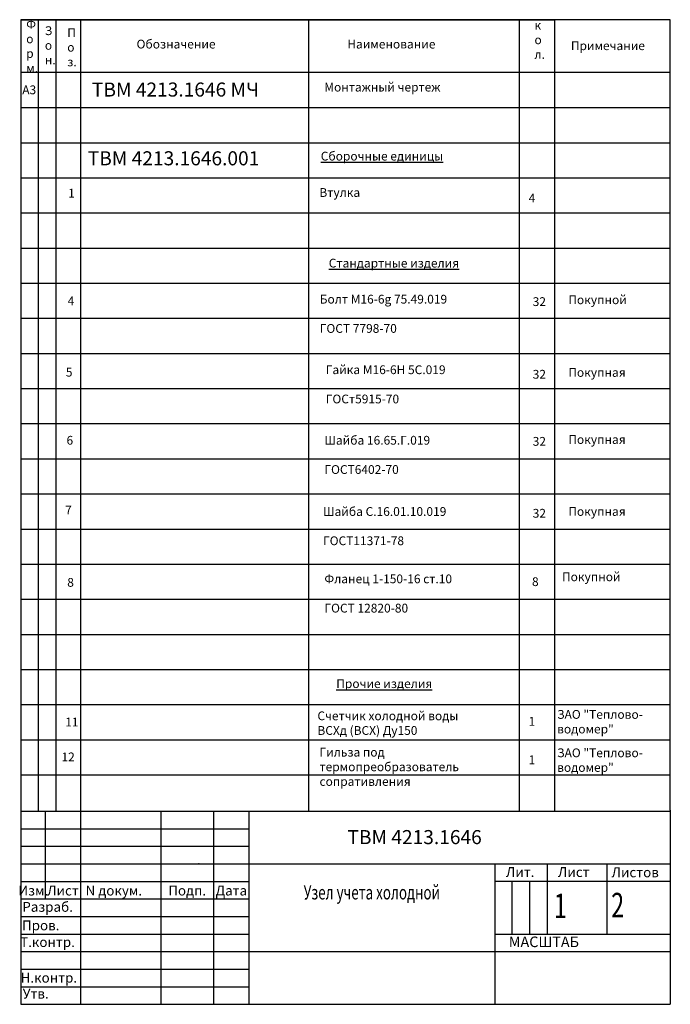
# Paper-space layout 'Лист2' of a CAD drawing. Units: millimetres. Extents: x 9 to 195, y -12 to 268.
import ezdxf
from ezdxf.enums import TextEntityAlignment as Align

# ---------------------------------------------------------------- set-up
doc = ezdxf.new("R2010")
doc.units = ezdxf.units.MM
for name, color, linetype in [('07', 7, 'Continuous'), ('CONTOUR', 9, 'Continuous'), ('UB15', 2, 'Continuous')]:
    doc.layers.add(name, color=color, linetype=linetype)
doc.styles.add('style2', font='isocpeur.ttf', dxfattribs={"width": 0.7, "oblique": 15, "height": 7})
doc.styles.add('Штамп', font='isocpeur.ttf', dxfattribs={"width": 0.7, "oblique": 15, "height": 2})

# ---------------------------------------------------------------- blocks, each defined once
blk = doc.blocks.new('Штамп1')
at = {"color": 7, "linetype": 'Continuous', "lineweight": 30}
for p, q in [((-185, 55), (-185, 0)), ((-178, 55), (-178, 30)), ((-178, 55), (-168, 55)), ((-168, 55), (-168, 0)), ((-185, 45), (-120, 45)), ((-35, 20), (-35, 40)), ((-18, 20), (-18, 40)), ((0, 35), (-50, 35)), ((-45, 20), (-45, 35)), ((-40, 20), (-40, 35)), ((-30, 15), (-30, 15)), ((-185, 5), (-120, 5)), ((-185, 0), (0, 0))]:
    blk.add_line(p, q, dxfattribs=at)
blk.add_point((-134.27, 40), dxfattribs=at)
at = {"layer": '07', "color": 7, "linetype": 'Continuous', "lineweight": 30}
blk.add_line((-185, 55), (0, 55), dxfattribs=at)
at = {"layer": '07'}
blk.add_line((0, 55.25), (0, 0), dxfattribs=at)
at = {"layer": 'CONTOUR', "color": 7, "linetype": 'Continuous', "lineweight": 30}
for p, q in [((-180, 55), (0, 55)), ((-145, 0), (-145, 55)), ((-130, 0), (-130, 55)), ((-120, 55), (-120, 0)), ((-185, 50), (-120, 50)), ((-185, 40), (0, 40)), ((-185, 40), (-120, 40)), ((-50, 40), (-50, 0)), ((-185, 35), (-120, 35)), ((-185, 30), (-120, 30)), ((-185, 25), (-120, 25)), ((-185, 20), (-120, 20)), ((-50, 20), (0, 20)), ((-185, 15), (-5, 15)), ((-185, 10), (-120, 10))]:
    blk.add_line(p, q, dxfattribs=at)
at = {"layer": 'CONTOUR', "color": 7, "linetype": 'Continuous'}
blk.add_line((-5, 15), (0, 15), dxfattribs=at)
at = {"oblique": 15, "flags": 8}
for tag, height, p in [('АБОНЕНТ', 3, (-60, 49.94)), ('НАИМЕНОВАНИЕ', 3, (-61.66, 42.81)), ('ЧЕРТЕЖ', 3.2, (-85, 29.86))]:
    blk.add_attdef(tag, text='', height=height, dxfattribs=at).set_placement(p, align=Align.CENTER)
at = {"color": 7, "linetype": 'Continuous', "lineweight": 30, "flags": 8}
for tag, p, height in [('ЛИСТ', (-33.15, 24.55), 5), ('ЛИСТОВ', (-16.86, 24.74), 5), ('МАСШТАБ', (-23.19, 16.08), 2.5)]:
    blk.add_attdef(tag, p, '', height=height, dxfattribs=at)
at = {"layer": 'UB15', "color": 7, "linetype": 'Continuous', "style": 'Штамп', "oblique": 15}
for s, height, p in [('Лит.', 2.8, (-42.76, 36.26)), ('Лист', 2.8, (-27.5, 36.26)), ('Листов', 2.8, (-10, 36.18)), ('Изм.', 2.8, (-181.43, 30.99)), ('Лист', 2.8, (-172.98, 30.99)), ('N докум.', 2.8, (-158.48, 30.99)), ('Подп.', 2.8, (-137.6, 30.99)), ('Дата', 2.8, (-125.02, 30.99)), ('Разраб.', 2.8, (-177.34, 26.35)), ('Пров.', 2.8, (-179.3, 21.07)), ('Т.контр.', 2.8, (-177.37, 16.32)), ('МАСШТАБ', 3, (-36, 16.29)), ('Н.контр.', 2.8, (-176.99, 6.17)), ('Утв.', 2.8, (-180.73, 1.62))]:
    blk.add_text(s, height=height, dxfattribs=at).set_placement(p, align=Align.CENTER)

psp = doc.layouts.new('Лист2')

# ---------------------------------------------------------------- linework, layer by layer
for p, q in [((194.73, 267.95), (9.73, 267.95)), ((9.73, 267.95), (9.73, 42.59)), ((9.73, 267.95), (14.73, 267.95)), ((14.73, 267.95), (14.73, 42.59)), ((14.73, 267.95), (19.73, 267.95)), ((19.73, 267.95), (19.73, 42.59)), ((19.73, 267.95), (26.73, 267.95)), ((26.73, 267.95), (26.73, 42.59)), ((26.73, 267.95), (91.73, 267.95)), ((91.73, 267.95), (91.73, 42.59)), ((91.73, 267.95), (151.73, 267.95)), ((151.73, 267.95), (151.73, 42.59)), ((151.73, 267.95), (161.73, 267.95)), ((161.73, 267.95), (161.73, 42.59)), ((194.73, 42.84), (194.73, 267.95)), ((194.73, 252.95), (9.73, 252.95)), ((9.73, 242.95), (194.73, 242.95)), ((9.73, 232.95), (194.73, 232.95)), ((9.73, 222.95), (194.73, 222.95)), ((9.73, 212.95), (194.73, 212.95)), ((9.73, 202.95), (194.73, 202.95)), ((9.73, 192.95), (194.73, 192.95)), ((9.73, 182.95), (194.73, 182.95)), ((9.73, 172.95), (194.73, 172.95)), ((9.73, 162.95), (194.73, 162.95)), ((9.73, 152.95), (194.73, 152.95)), ((9.73, 142.95), (194.73, 142.95)), ((9.73, 132.95), (194.73, 132.95)), ((9.73, 122.95), (194.73, 122.95)), ((9.73, 112.95), (194.73, 112.95)), ((9.73, 102.95), (194.73, 102.95)), ((9.73, 92.95), (194.73, 92.95)), ((9.73, 82.95), (194.73, 82.95)), ((9.73, 72.95), (194.73, 72.95)), ((9.73, 62.95), (194.73, 62.95)), ((9.73, 52.95), (194.73, 52.95))]:
    psp.add_line(p, q)

# ---------------------------------------------------------------- block references
at = {"color": 7, "linetype": 'Continuous', "lineweight": 30}
ref = psp.add_blockref('Штамп1', (194.73, -12.41), dxfattribs=at)
ref.add_attrib('ЧЕРТЕЖ', 'Узел учета холодной', dxfattribs={"color": 0, "height": 4, "style": 'Штамп', "oblique": 15, "width": 0.7}).set_placement((109.73, 17.45), align=Align.CENTER)
ref.add_attrib('ЛИСТ', '1', (161.58, 12.14), dxfattribs={"color": 7, "linetype": 'Continuous', "lineweight": 30, "height": 7, "style": 'style2', "oblique": 15, "width": 0.7})
ref.add_attrib('ЛИСТОВ', '2', (177.88, 12.33), dxfattribs={"color": 7, "linetype": 'Continuous', "lineweight": 30, "height": 7, "style": 'style2', "oblique": 15, "width": 0.7})

# ---------------------------------------------------------------- texts
at = {"attachment_point": 1}
for s, insert, char_height, width in [('Ф\\Pо\\Pр\\Pм.', (11.29, 267.95), 2.5, 5), ('к\\Pо\\Pл.', (156.04, 267.69), 2.5, 5.1898), ('З\\Pо\\Pн.', (16.59, 266.11), 2.5, 6.3093), ('П\\Pо\\Pз.', (22.98, 265.56), 2.5, 5.5304), ('Обозначение', (42.72, 262.29), 2.5, 46.9342), ('Наименование', (102.74, 262.29), 2.5, 44.0008), ('Примечание', (166.42, 261.83), 2.5, 23.2415), ('ТВМ 4213.1646 МЧ', (30, 250.1), 4, 77.6826), ('Монтажный чертеж', (96.19, 250.04), 2.5, 46.7267), ('А3', (10.17, 249.27), 2.5, 3.6892), ('ТВМ 4213.1646.001', (28.82, 230.52), 4, 77.6826), ('{\\LСборочные единицы}', (95.18, 230.39), 2.5, 51.2278), ('1', (23.23, 219.83), 2.5, 8.1725), ('Втулка', (94.79, 220.03), 2.5, 50.6298), ('4', (154.39, 218.44), 2.5, 40.3469), ('{\\LСтандартные изделия}', (97.46, 199.92), 2.5, 49.0352), ('4', (23.11, 189.18), 2.5, 22.7432), ('Болт М16-6g 75.49.019\\P\\PГОСТ 7798-70', (94.89, 189.65), 2.5, 50.0162), ('32', (155.54, 188.95), 2.5, 5.3209), ('Покупной', (165.68, 189.48), 2.5, 25.3628), ('5', (22.58, 168.86), 2.5, 17.671), ('Гайка М16-6Н 5С.019\\P\\PГОСт5915-70', (96.6, 169.56), 2.5, 46.1772), ('32', (155.54, 168.26), 2.5, 5.3209), ('Покупная', (165.68, 168.79), 2.5, 25.3628), ('6', (22.77, 149.47), 2.5, 9.3549), ('Шайба 16.65.Г.019\\P\\PГОСТ6402-70', (96.21, 149.47), 2.5, 45.5801), ('32', (155.54, 149.16), 2.5, 5.3209), ('Покупная', (165.68, 149.69), 2.5, 25.3628), ('7', (22.38, 129.58), 2.5, 9.7529), ('Шайба С.16.01.10.019\\P\\PГОСТ11371-78', (95.82, 129.18), 2.5, 52.1484), ('Покупная', (165.68, 129.2), 2.5, 25.3628), ('32', (155.54, 128.67), 2.5, 5.3209), ('Фланец 1-150-16 ст.10\\P\\PГОСТ 12820-80', (96.22, 110), 2.5, 50.7551), ('Покупной', (163.89, 110.59), 2.5, 28.0646), ('8', (22.97, 109), 2.5, 9.3549), ('8', (155.34, 109.2), 2.5, 30.042), ('{\\LПрочие изделия}', (99.6, 80.16), 2.5, 44.7839), ('Счетчик холодной воды \\PВСХд (ВСХ) Ду150', (94.23, 70.99), 2.5, 61.7713), ('ЗАО "Теплово-\\Pводомер"', (162.5, 71.4), 2.5, 35.031), ('11', (22.38, 69.21), 2.5, 9.3549), ('1', (154.34, 69.41), 2.5, 7.3921), ('12', (21.33, 59.3), 2.5, 7), ('Гильза под термопреобразователь сопративления', (94.82, 60.64), 2.5, 54.3378), ('ЗАО "Теплово-\\Pводомер"', (162.5, 60.46), 2.5, 35.031), ('1', (154.34, 58.47), 2.5, 7.3921), ('ТВМ 4213.1646 ', (102.78, 37.21), 4, 77.6826)]:
    psp.add_mtext(s, dxfattribs=dict(at, insert=insert, char_height=char_height, width=width))

doc.saveas('drawing.dxf')
